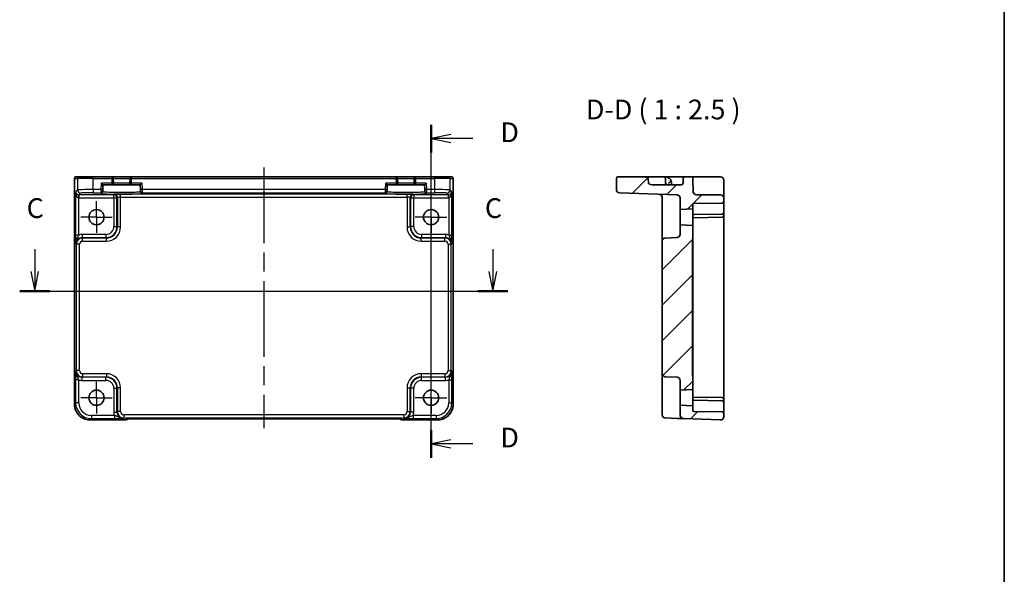
# Model space of a CAD drawing. Units: millimetres. Extents: x 29 to 3578, y 16 to 718.
# Drawn here: x 3266 to 3578, y 367 to 543 of the extents above; entities that cross this region are included whole.
import ezdxf

# ---------------------------------------------------------------- set-up
doc = ezdxf.new("R2010")
doc.units = ezdxf.units.MM
doc.header["$LTSCALE"] = 2
doc.linetypes.add('AM_ISO08W050', pattern=[18, 12, -1.5, 3, -1.5])
doc.linetypes.add('AM_ISO08W050x2', pattern=[9, 6, -0.75, 1.5, -0.75])
for name, color, linetype, lineweight in [('AM_7', 4, 'AM_ISO08W050', 25), ('Border (ISO)', 7, 'Continuous', 35), ('Section Line (ISO)', 7, 'Continuous', 25), ('Symbol (ISO)', 7, 'Continuous', 18), ('Visible (ISO)', 7, 'Continuous', 35), ('Visible Narrow (ISO)', 7, 'Continuous', 25)]:
    doc.layers.add(name, color=color, linetype=linetype, lineweight=lineweight)
doc.layers.add('Hatch (ISO)', color=1, linetype='Continuous', lineweight=18, true_color=0xff0000)
doc.styles.add('Note Text (TK)', font='MS PGothic.ttf')

# ---------------------------------------------------------------- blocks, each defined once
blk = doc.blocks.new('図面枠 tk図枠')
at = {"layer": 'Border (ISO)'}
blk.add_line((405.5, 289), (405.5, 8), dxfattribs=at)
blk = doc.blocks.new('2dTransSection22')
at = {"layer": 'Section Line (ISO)', "linetype": 'Continuous'}
for p, q in [((279.87, 185.22), (279.87, 182.37)), ((337.88, 185.22), (337.88, 182.37)), ((279.37, 182.37), (279.87, 179.87)), ((279.87, 182.37), (279.87, 179.87)), ((279.87, 179.87), (280.37, 182.37)), ((337.38, 182.37), (337.88, 179.87)), ((337.88, 182.37), (337.88, 179.87)), ((337.88, 179.87), (338.38, 182.37)), ((277.97, 179.87), (339.78, 179.87))]:
    blk.add_line(p, q, dxfattribs=at)
at = {"layer": 'Section Line (ISO)', "linetype": 'Continuous', "lineweight": 50}
for p, q in [((277.97, 179.87), (281.77, 179.87)), ((335.98, 179.87), (339.78, 179.87))]:
    blk.add_line(p, q, dxfattribs=at)
at = {"layer": 'Section Line (ISO)', "char_height": 2.5, "attachment_point": 7, "style": 'Note Text (TK)'}
for insert in [(278.85, 188.37), (336.87, 188.37)]:
    blk.add_mtext('C', dxfattribs=dict(at, insert=insert))
blk = doc.blocks.new('2dTransSection33')
at = {"layer": 'Section Line (ISO)', "linetype": 'Continuous'}
for p, q in [((331.98, 161.74), (331.98, 203.94)), ((334.48, 202.68), (331.98, 202.18)), ((334.48, 202.18), (331.98, 202.18)), ((331.98, 202.18), (334.48, 201.68)), ((337.29, 202.18), (334.48, 202.18)), ((334.48, 164.01), (331.98, 163.51)), ((334.48, 163.51), (331.98, 163.51)), ((331.98, 163.51), (334.48, 163.01)), ((337.29, 163.51), (334.48, 163.51))]:
    blk.add_line(p, q, dxfattribs=at)
at = {"layer": 'Section Line (ISO)', "linetype": 'Continuous', "lineweight": 50}
for p, q in [((331.98, 200.41), (331.98, 203.94)), ((331.98, 161.74), (331.98, 165.27))]:
    blk.add_line(p, q, dxfattribs=at)
at = {"layer": 'Section Line (ISO)', "char_height": 2.5, "attachment_point": 7, "style": 'Note Text (TK)'}
for insert in [(340.76, 200.95), (340.76, 162.28)]:
    blk.add_mtext('D', dxfattribs=dict(at, insert=insert))

msp = doc.modelspace()

# ---------------------------------------------------------------- hatches: boundary and pattern name
at = {"layer": 'Hatch (ISO)'}
h = msp.add_hatch(dxfattribs=at)
h.set_pattern_fill('ANSI31', color=256, scale=63.5, style=0)
h.set_pattern_definition([(45, (2564.25, -4), (-5.61266, 5.61266), [])])
edge = h.paths.add_edge_path()
edge.add_ellipse((3488.1947, 417.144), major_axis=(-0.0349, -0.9994), ratio=1, start_angle=0, end_angle=92)
edge.add_line((3489.1947, 417.144), (3489.1947, 418.1961))
edge.add_ellipse((3488.6947, 418.1961), major_axis=(0.5, 0), ratio=1, start_angle=0, end_angle=89)
edge.add_line((3488.7034, 418.696), (3479.6894, 418.8533))
edge.add_ellipse((3479.6947, 419.1533), major_axis=(-0.0052, -0.3), ratio=1, start_angle=271, end_angle=360, ccw=False)
edge.add_line((3479.3947, 419.1533), (3479.3947, 420.5488))
edge.add_line((3479.3947, 420.5488), (3475.3947, 420.7585))
edge.add_line((3475.3947, 420.7585), (3475.3947, 417.5561))
edge.add_ellipse((3476.3947, 417.5561), major_axis=(-1, 0), ratio=1, start_angle=0, end_angle=88)
edge.add_line((3476.3598, 416.5567), (3488.1598, 416.1446))
edge = h.paths.add_edge_path()
edge.add_line((3455.1947, 492.6085), (3455.1947, 489.0796))
edge.add_ellipse((3456.1947, 489.0796), major_axis=(-1, 0), ratio=1, start_angle=0, end_angle=88)
edge.add_line((3456.1598, 488.0802), (3474.4296, 487.4422))
edge.add_ellipse((3474.3947, 486.4428), major_axis=(0.0349, 0.9994), ratio=1, start_angle=272, end_angle=360, ccw=False)
edge.add_line((3475.3947, 486.4428), (3475.3947, 482.7585))
edge.add_line((3475.3947, 482.7585), (3479.3947, 482.9681))
edge.add_line((3479.3947, 482.9681), (3479.3947, 484.3637))
edge.add_ellipse((3479.6947, 484.3637), major_axis=(-0.3, 0), ratio=1, start_angle=271, end_angle=360, ccw=False)
edge.add_line((3479.6894, 484.6636), (3488.7034, 484.821))
edge.add_ellipse((3488.6947, 485.3209), major_axis=(0.0087, -0.4999), ratio=1, start_angle=0, end_angle=89)
edge.add_line((3489.1947, 485.3209), (3489.1947, 486.4085))
edge.add_ellipse((3488.1947, 486.4085), major_axis=(1, 0), ratio=1, start_angle=0, end_angle=90)
edge.add_line((3488.1947, 487.4085), (3480.5594, 487.4085))
edge.add_ellipse((3480.5594, 488.4085), major_axis=(0, -1), ratio=1, start_angle=272, end_angle=360, ccw=False)
edge.add_line((3479.56, 488.3736), (3479.4115, 492.6259))
edge.add_ellipse((3478.9118, 492.6085), major_axis=(0.4997, 0.0174), ratio=1, start_angle=0, end_angle=88)
edge.add_line((3478.9118, 493.1085), (3476.8775, 493.1085))
edge.add_ellipse((3476.8775, 492.6085), major_axis=(0, 0.5), ratio=1, start_angle=0, end_angle=88)
edge.add_line((3476.3778, 492.6259), (3476.3242, 491.091))
edge.add_ellipse((3475.8245, 491.1085), major_axis=(0.4997, -0.0174), ratio=1, start_angle=272, end_angle=360, ccw=False)
edge.add_line((3475.8245, 490.6085), (3466.561, 490.6085))
edge.add_spline(control_points=[(3466.561, 490.6085), (3466.261, 490.6085), (3465.9063, 490.6704), (3465.5717, 490.8536), (3465.4917, 490.9094), (3465.429, 490.995), (3465.4145, 491.021), (3465.4016, 491.0584), (3465.3977, 491.0751), (3465.3963, 491.091)], knot_values=[0.11133799, 0.11133799, 0.11133799, 0.11133799, 0.20135469, 0.20135469, 0.22575879, 0.22575879, 0.23317899, 0.23317899, 0.2376548, 0.2376548, 0.2376548, 0.2376548], degree=3, periodic=0)
edge.add_spline(control_points=[(3465.3963, 491.091), (3465.3228, 491.8764), (3465.2499, 492.6259)], knot_values=[0, 0, 0, 0.15418645, 0.15418645, 0.15418645], weights=[1, 1.0000367, 1], degree=2, periodic=0)
edge.add_spline(control_points=[(3465.2499, 492.6259), (3465.2485, 492.6396), (3465.2454, 492.6539), (3465.2348, 492.6866), (3465.2228, 492.7095), (3465.1705, 492.7854), (3465.1018, 492.8351), (3464.911, 492.9403), (3464.7688, 492.9808), (3464.4726, 493.0439), (3464.318, 493.064), (3463.8469, 493.1055), (3463.5246, 493.1085), (3463.2302, 493.1085)], knot_values=[0.30858476, 0.30858476, 0.30858476, 0.30858476, 0.31242062, 0.31242062, 0.31889722, 0.31889722, 0.34008408, 0.34008408, 0.3842493, 0.3842493, 0.42841452, 0.42841452, 0.51674495, 0.51674495, 0.51674495, 0.51674495], degree=3, periodic=0)
edge.add_line((3463.2302, 493.1085), (3455.6947, 493.1085))
edge.add_ellipse((3455.6947, 492.6085), major_axis=(0, 0.5), ratio=1, start_angle=0, end_angle=90)
edge = h.paths.add_edge_path()
edge.add_spline(control_points=[(3479.3947, 429.3998), (3479.3947, 429.5609), (3479.3826, 429.7539), (3479.3399, 430.2584), (3479.2947, 430.6701), (3479.2947, 431.0153)], knot_values=[-0.15189447, -0.15189447, -0.15189447, -0.15189447, -0.10355671, -0.10355671, 0, 0, 0, 0], degree=3, periodic=0)
edge.add_line((3479.2947, 431.0153), (3479.2947, 472.5016))
edge.add_spline(control_points=[(3479.2947, 472.5016), (3479.2947, 472.8468), (3479.3399, 473.2585), (3479.3826, 473.7631), (3479.3947, 473.956), (3479.3947, 474.1172)], knot_values=[0, 0, 0, 0, 0.10355671, 0.10355671, 0.15189447, 0.15189447, 0.15189447, 0.15189447], degree=3, periodic=0)
edge.add_line((3479.3947, 474.1172), (3479.3947, 477.7488))
edge.add_line((3479.3947, 477.7488), (3475.3947, 477.9585))
edge.add_line((3475.3947, 477.9585), (3475.3947, 474.8742))
edge.add_ellipse((3474.3947, 474.8742), major_axis=(1, 0), ratio=1, start_angle=272, end_angle=360, ccw=False)
edge.add_line((3474.4296, 473.8748), (3470.6598, 473.7431))
edge.add_ellipse((3470.6947, 472.7437), major_axis=(-0.0349, 0.9994), ratio=1, start_angle=0, end_angle=88)
edge.add_line((3469.6947, 472.7437), (3469.6947, 430.7732))
edge.add_ellipse((3470.6947, 430.7732), major_axis=(-1, 0), ratio=1, start_angle=0, end_angle=88)
edge.add_line((3470.6598, 429.7738), (3474.4296, 429.6422))
edge.add_ellipse((3474.3947, 428.6428), major_axis=(0.0349, 0.9994), ratio=1, start_angle=272, end_angle=360, ccw=False)
edge.add_line((3475.3947, 428.6428), (3475.3947, 425.5585))
edge.add_line((3475.3947, 425.5585), (3479.3947, 425.7681))
edge.add_line((3479.3947, 425.7681), (3479.3947, 429.3998))

# ---------------------------------------------------------------- linework, layer by layer
at = {"layer": 'AM_7'}
msp.add_line((3343.5973, 496.1085), (3343.5973, 413.4862), dxfattribs=at)
at = {"layer": 'AM_7', "linetype": 'AM_ISO08W050x2', "ltscale": 0.5}
for p, q in [((3290.6473, 480.3585), (3290.6473, 485.3585)), ((3396.5473, 480.3585), (3396.5473, 485.3585)), ((3290.6473, 480.3585), (3285.6473, 480.3585)), ((3290.6473, 480.3585), (3295.6473, 480.3585)), ((3290.6473, 480.3585), (3290.6473, 475.3585)), ((3396.5473, 480.3585), (3391.5473, 480.3585)), ((3396.5473, 480.3585), (3401.5473, 480.3585)), ((3396.5473, 480.3585), (3396.5473, 475.3585)), ((3290.6473, 423.1585), (3290.6473, 428.1585)), ((3396.5473, 423.1585), (3396.5473, 428.1585)), ((3290.6473, 423.1585), (3285.6473, 423.1585)), ((3290.6473, 423.1585), (3295.6473, 423.1585)), ((3290.6473, 423.1585), (3290.6473, 418.1585)), ((3396.5473, 423.1585), (3391.5473, 423.1585)), ((3396.5473, 423.1585), (3401.5473, 423.1585)), ((3396.5473, 423.1585), (3396.5473, 418.1585))]:
    msp.add_line(p, q, dxfattribs=at)
at = {"layer": 'Visible (ISO)'}
for p, q in [((3283.6328, 421.1416), (3283.6328, 492.6085)), ((3284.1328, 493.1085), (3284.1331, 493.1085)), ((3285.1158, 493.1085), (3284.1331, 493.1085)), ((3285.1158, 493.1085), (3289.6131, 493.1085)), ((3295.4448, 493.1085), (3289.6131, 493.1085)), ((3301.7498, 493.1085), (3295.4448, 493.1085)), ((3295.9839, 491.1216), (3295.9446, 492.6216)), ((3301.25, 492.6216), (3301.2107, 491.1216)), ((3385.4448, 493.1085), (3301.7498, 493.1085)), ((3391.7498, 493.1085), (3385.4448, 493.1085)), ((3385.9839, 491.1216), (3385.9446, 492.6216)), ((3391.25, 492.6216), (3391.2107, 491.1216)), ((3397.5816, 493.1085), (3391.7498, 493.1085)), ((3397.5816, 493.1085), (3402.0788, 493.1085)), ((3403.0615, 493.1085), (3402.0788, 493.1085)), ((3403.0615, 493.1085), (3403.0618, 493.1085)), ((3403.5618, 492.6085), (3403.5618, 421.1416)), ((3455.1947, 492.6085), (3455.1947, 489.0796)), ((3463.2302, 493.1085), (3455.6947, 493.1085)), ((3463.2302, 493.1085), (3470.2118, 493.1085)), ((3470.676, 493.1085), (3470.2118, 493.1085)), ((3474.379, 493.1085), (3470.676, 493.1085)), ((3470.7115, 492.6259), (3470.7651, 491.091)), ((3476.8775, 493.1085), (3474.379, 493.1085)), ((3476.3778, 492.6259), (3476.3242, 491.091)), ((3478.9118, 493.1085), (3476.8775, 493.1085)), ((3481.4103, 493.1085), (3478.9118, 493.1085)), ((3479.56, 488.3736), (3479.4115, 492.6259)), ((3488.1947, 493.1085), (3481.4103, 493.1085)), ((3292.194, 491.1085), (3292.6811, 490.6085)), ((3292.6407, 489.0665), (3292.6811, 490.6085)), ((3292.6811, 490.6085), (3295.484, 490.6085)), ((3295.484, 490.6085), (3301.7106, 490.6085)), ((3301.7106, 490.6085), (3304.5135, 490.6085)), ((3304.5135, 490.6085), (3305.0006, 491.1085)), ((3304.5135, 490.6085), (3304.5539, 489.0665)), ((3382.194, 491.1085), (3382.6811, 490.6085)), ((3382.6407, 489.0665), (3382.6811, 490.6085)), ((3382.6811, 490.6085), (3385.484, 490.6085)), ((3385.484, 490.6085), (3391.7106, 490.6085)), ((3391.7106, 490.6085), (3394.5135, 490.6085)), ((3394.5135, 490.6085), (3395.0006, 491.1085)), ((3394.5135, 490.6085), (3394.5539, 489.0665)), ((3475.8245, 490.6085), (3466.561, 490.6085)), ((3472.6947, 490.6085), (3472.6748, 491.1783)), ((3489.1947, 488.3387), (3489.1947, 492.1085)), ((3292.6221, 488.3566), (3292.6276, 488.5668)), ((3292.6407, 489.0665), (3292.6276, 488.5668)), ((3304.567, 488.5668), (3304.5539, 489.0665)), ((3304.567, 488.5668), (3304.5725, 488.3566)), ((3382.6221, 488.3566), (3382.6276, 488.5668)), ((3382.6407, 489.0665), (3382.6276, 488.5668)), ((3394.567, 488.5668), (3394.5539, 489.0665)), ((3394.567, 488.5668), (3394.5725, 488.3566)), ((3456.1598, 488.0802), (3474.4296, 487.4422)), ((3469.6947, 486.6418), (3469.6947, 477.241)), ((3475.3947, 486.4428), (3475.3947, 482.7585)), ((3488.1947, 487.4085), (3480.5594, 487.4085)), ((3489.1947, 486.4085), (3489.1947, 488.3387)), ((3489.1947, 485.3209), (3489.1947, 486.4085)), ((3479.3947, 482.9681), (3479.3947, 484.3637)), ((3479.6894, 484.6636), (3488.7034, 484.821)), ((3489.1947, 485.0278), (3489.1947, 485.3209)), ((3489.1947, 481.8209), (3489.1947, 485.0278)), ((3475.3947, 482.7585), (3479.3947, 482.9681)), ((3475.3947, 477.9585), (3475.3947, 482.7585)), ((3479.3947, 482.9681), (3479.3947, 477.7488)), ((3488.7034, 480.321), (3479.5156, 480.1606)), ((3479.6894, 481.1636), (3488.6999, 481.3209)), ((3488.7034, 481.321), (3488.6999, 481.3209)), ((3489.1947, 480.821), (3489.1947, 481.8209)), ((3489.1947, 480.8209), (3489.1947, 480.821)), ((3489.1947, 422.6961), (3489.1947, 480.8209)), ((3469.6947, 477.241), (3469.6947, 472.7437)), ((3479.3947, 477.7488), (3475.3947, 477.9585)), ((3475.3947, 477.9585), (3475.3947, 474.8742)), ((3479.3947, 474.1172), (3479.3947, 477.7488)), ((3474.4296, 473.8748), (3470.6598, 473.7431)), ((3479.3947, 473.3581), (3479.3947, 474.1172)), ((3469.6947, 472.7437), (3469.6947, 430.7732)), ((3479.2947, 431.0153), (3479.2947, 472.5016)), ((3479.3947, 473.3581), (3479.3947, 471.5903)), ((3479.3947, 431.9266), (3479.3947, 471.5903)), ((3469.6947, 430.7732), (3469.6947, 426.2759)), ((3479.3947, 431.9266), (3479.3947, 430.1588)), ((3479.3947, 429.3998), (3479.3947, 430.1588)), ((3470.6598, 429.7738), (3474.4296, 429.6422)), ((3475.3947, 428.6428), (3475.3947, 425.5585)), ((3479.3947, 425.7681), (3479.3947, 429.3998)), ((3469.6947, 426.2759), (3469.6947, 418.7545)), ((3475.3947, 425.5585), (3479.3947, 425.7681)), ((3475.3947, 420.7585), (3475.3947, 425.5585)), ((3479.3947, 425.7681), (3479.3947, 420.5488)), ((3479.3947, 420.5488), (3475.3947, 420.7585)), ((3475.3947, 420.7585), (3475.3947, 417.5561)), ((3488.7034, 423.196), (3479.5156, 423.3564)), ((3488.6999, 422.196), (3479.6894, 422.3533)), ((3488.6999, 422.196), (3488.7034, 422.196)), ((3489.1947, 422.6959), (3489.1947, 422.6961)), ((3489.1947, 421.6961), (3489.1947, 422.6959)), ((3489.1947, 418.4891), (3489.1947, 421.6961)), ((3469.6947, 417.7551), (3469.6947, 418.7545)), ((3479.3947, 419.1533), (3479.3947, 420.5488)), ((3488.7034, 418.696), (3479.6894, 418.8533)), ((3489.1947, 418.1961), (3489.1947, 418.4891)), ((3489.1947, 417.144), (3489.1947, 418.1961)), ((3299.9186, 416.144), (3288.6304, 416.144)), ((3300.6257, 416.4369), (3300.6407, 416.4519)), ((3303.0893, 416.4862), (3384.1053, 416.4862)), ((3386.5538, 416.4519), (3386.5689, 416.4369)), ((3398.5642, 416.144), (3387.276, 416.144)), ((3470.6598, 416.7557), (3474.4296, 416.6241)), ((3476.3598, 416.5567), (3488.1598, 416.1446))]:
    msp.add_line(p, q, dxfattribs=at)
for centre in [(3290.6473, 480.3585), (3396.5473, 480.3585), (3290.6473, 423.1585), (3396.5473, 423.1585)]:
    msp.add_circle(centre, 2.4, dxfattribs=at)
for centre, radius, start, end in [((3284.1328, 492.6085), 0.5, 90, 180), ((3295.4448, 492.6085), 0.5, 1.5, 90), ((3301.7498, 492.6085), 0.5, 90, 178.5), ((3385.4448, 492.6085), 0.5, 1.5, 90), ((3391.7498, 492.6085), 0.5, 90, 178.5), ((3403.0618, 492.6085), 0.5, 0, 90), ((3455.6947, 492.6085), 0.5, 90, 180), ((3470.2118, 492.6085), 0.5, 2, 90), ((3470.676, 491.1085), 2, 16.521856, 90), ((3476.8775, 492.6085), 0.5, 90, 178), ((3478.9118, 492.6085), 0.5, 2, 90), ((3488.1947, 492.1085), 1, 0, 90), ((3295.484, 491.1085), 0.5, 270, 1.5), ((3301.7106, 491.1085), 0.5, 178.5, 270), ((3385.484, 491.1085), 0.5, 270, 1.5), ((3391.7106, 491.1085), 0.5, 178.5, 270), ((3471.2648, 491.1085), 0.5, 182, 270), ((3475.8245, 491.1085), 0.5, 270, 358), ((3456.1947, 489.0796), 1, 180, 268), ((3468.6947, 486.6418), 1, 0, 88), ((3474.3947, 486.4428), 1, 0, 88), ((3480.5594, 488.4085), 1, 182, 270), ((3488.1947, 486.4085), 1, 0, 90), ((3479.6947, 484.3637), 0.3, 91, 180), ((3488.6947, 485.3209), 0.5, 271, 0), ((3479.6947, 480.8637), 0.3, 91, 180), ((3488.6947, 481.8209), 0.5, 271, 0), ((3488.6947, 480.8209), 0.5, 271, 0), ((3470.6947, 472.7437), 1, 92, 180), ((3474.3947, 474.8742), 1, 272, 0), ((3470.6947, 430.7732), 1, 180, 268), ((3474.3947, 428.6428), 1, 0, 88), ((3479.6947, 422.6533), 0.3, 180, 269), ((3488.6947, 422.6961), 0.5, 0, 89), ((3488.6947, 421.6961), 0.5, 0, 89), ((3470.6947, 417.7551), 1, 180, 268), ((3479.6947, 419.1533), 0.3, 180, 269), ((3488.6947, 418.1961), 0.5, 0, 89), ((3299.9186, 417.144), 1, 270, 315), ((3387.276, 417.144), 1, 225, 270), ((3476.3947, 417.5561), 1, 180, 268), ((3488.1947, 417.144), 1, 268, 0)]:
    msp.add_arc(centre, radius, start, end, dxfattribs=at)
for points, knots in [([(3465.2499, 492.6259), (3465.2485, 492.6396), (3465.2454, 492.6539), (3465.2348, 492.6866), (3465.2228, 492.7095), (3465.1705, 492.7854), (3465.1018, 492.8351), (3464.911, 492.9403), (3464.7688, 492.9808), (3464.4726, 493.0439), (3464.318, 493.064), (3463.8469, 493.1055), (3463.5246, 493.1085), (3463.2302, 493.1085)], [0.308584756, 0.308584756, 0.308584756, 0.308584756, 0.31242062, 0.31242062, 0.318897221, 0.318897221, 0.340084083, 0.340084083, 0.384249301, 0.384249301, 0.428414518, 0.428414518, 0.516744954, 0.516744954, 0.516744954, 0.516744954]), ([(3466.561, 490.6085), (3466.261, 490.6085), (3465.9063, 490.6704), (3465.5717, 490.8536), (3465.4917, 490.9094), (3465.429, 490.995), (3465.4145, 491.021), (3465.4016, 491.0584), (3465.3977, 491.0751), (3465.3963, 491.091)], [0.111337988, 0.111337988, 0.111337988, 0.111337988, 0.201354688, 0.201354688, 0.225758786, 0.225758786, 0.233178991, 0.233178991, 0.237654796, 0.237654796, 0.237654796, 0.237654796]), ([(3472.1359, 491.4703), (3472.084, 491.4197), (3472.0297, 491.3711), (3471.8789, 491.2439), (3471.7863, 491.1732), (3471.681, 491.093), (3471.6797, 491.092), (3471.6784, 491.091)], [0.1396863124, 0.1396863124, 0.1396863124, 0.1396863124, 0.1704316785, 0.1704316785, 0.2223337325, 0.2223337325, 0.2229882487, 0.2229882487, 0.2229882487, 0.2229882487]), ([(3472.5934, 491.6772), (3472.5871, 491.6986), (3472.5793, 491.7148), (3472.5593, 491.7361), (3472.5474, 491.7409), (3472.5161, 491.7404), (3472.4963, 491.7333), (3472.4444, 491.7068), (3472.4108, 491.6849), (3472.3382, 491.6346), (3472.2998, 491.6066), (3472.2181, 491.5436), (3472.1755, 491.509), (3472.1359, 491.4703)], [0, 0, 0, 0, 0.0107756055, 0.0107756055, 0.0214850325, 0.0214850325, 0.0341476558, 0.0341476558, 0.0503261692, 0.0503261692, 0.0658423647, 0.0658423647, 0.0824565841, 0.0824565841, 0.0824565841, 0.0824565841]), ([(3472.6748, 491.1783), (3472.6747, 491.1803), (3472.6746, 491.1824), (3472.6674, 491.3715), (3472.6341, 491.5399), (3472.5934, 491.6772)], [-0.0007624102, -0.0007624102, -0.0007624102, -0.0007624102, 0, 0, 0.0696991614, 0.0696991614, 0.0696991614, 0.0696991614]), ([(3479.2947, 472.5016), (3479.2947, 472.8468), (3479.3399, 473.2585), (3479.3826, 473.7631), (3479.3947, 473.956), (3479.3947, 474.1172)], [0, 0, 0, 0, 0.103556714, 0.103556714, 0.151894471, 0.151894471, 0.151894471, 0.151894471]), ([(3479.3947, 429.3998), (3479.3947, 429.5609), (3479.3826, 429.7539), (3479.3399, 430.2584), (3479.2947, 430.6701), (3479.2947, 431.0153)], [-0.151894471, -0.151894471, -0.151894471, -0.151894471, -0.103556714, -0.103556714, 0, 0, 0, 0]), ([(3283.6328, 421.1416), (3283.6328, 420.6181), (3283.7157, 420.0948), (3284.039, 419.0992), (3284.2795, 418.6272), (3284.8946, 417.7804), (3285.2692, 417.4058), (3286.116, 416.7906), (3286.5881, 416.5502), (3287.5836, 416.2268), (3288.1069, 416.144), (3288.6304, 416.144)], [-0.78478918, -0.78478918, -0.78478918, -0.78478918, -0.47087351, -0.47087351, -0.15695784, -0.15695784, 0.15695784, 0.15695784, 0.47087351, 0.47087351, 0.78478918, 0.78478918, 0.78478918, 0.78478918]), ([(3398.5642, 416.144), (3399.0877, 416.144), (3399.611, 416.2268), (3400.6065, 416.5502), (3401.0786, 416.7906), (3401.9254, 417.4058), (3402.3, 417.7804), (3402.9152, 418.6272), (3403.1556, 419.0992), (3403.4789, 420.0948), (3403.5618, 420.6181), (3403.5618, 421.1416)], [-0.78478918, -0.78478918, -0.78478918, -0.78478918, -0.47087351, -0.47087351, -0.15695784, -0.15695784, 0.15695784, 0.15695784, 0.47087351, 0.47087351, 0.78478918, 0.78478918, 0.78478918, 0.78478918]), ([(3303.0893, 416.4862), (3302.7957, 416.4862), (3302.5009, 416.4851), (3301.9386, 416.4806), (3301.6712, 416.4773), (3301.1909, 416.4688), (3300.9781, 416.4637), (3300.6442, 416.4527), (3300.5164, 416.4468), (3300.4142, 416.44), (3300.3949, 416.4385), (3300.3739, 416.4366), (3300.3684, 416.436), (3300.3678, 416.4359), (3300.3678, 416.4359), (3300.3678, 416.4359)], [4.66304364, 4.66304364, 4.66304364, 4.66304364, 4.97720291, 4.97720291, 5.29136218, 5.29136218, 5.60552144, 5.60552144, 5.89758115, 5.89758115, 5.98763546, 5.98763546, 6.04935493, 6.04935493, 6.05266794, 6.05266794, 6.05266794, 6.05266794]), ([(3386.8268, 416.4359), (3386.8268, 416.4359), (3386.8214, 416.4365), (3386.796, 416.4388), (3386.7668, 416.441), (3386.6698, 416.4469), (3386.5887, 416.4507), (3386.3561, 416.4595), (3386.1891, 416.4643), (3385.7784, 416.4732), (3385.5266, 416.4772), (3384.986, 416.4831), (3384.6973, 416.4851), (3384.3051, 416.4861), (3384.2051, 416.4862), (3384.1053, 416.4862)], [0.23051737, 0.23051737, 0.23051737, 0.23051737, 0.29425246, 0.29425246, 0.41677098, 0.41677098, 0.61298432, 0.61298432, 0.88502233, 0.88502233, 1.19918159, 1.19918159, 1.51334086, 1.51334086, 1.62014166, 1.62014166, 1.62014166, 1.62014166]), ([(3474.4348, 416.6239), (3474.6733, 416.6156), (3474.9131, 416.6072), (3475.364, 416.5914), (3475.5746, 416.5841), (3475.7562, 416.5777), (3475.9384, 416.5714), (3476.0918, 416.566), (3476.3012, 416.5587), (3476.3598, 416.5567), (3476.3598, 416.5567)], [0, 0, 0, 0, 0.087749416, 0.087749416, 0.176137675, 0.176137675, 0.176137675, 0.264781251, 0.264781251, 0.352914191, 0.352914191, 0.352914191, 0.352914191])]:
    msp.add_open_spline(points, degree=3, knots=knots, dxfattribs=at)
msp.add_rational_spline([(3465.3963, 491.091), (3465.3228, 491.8764), (3465.2499, 492.6259)], [1, 1.00003669605, 1], degree=2, dxfattribs=at)
for points in [[(3479.3947, 480.1585), (3479.4322, 480.1591), (3479.473, 480.1598), (3479.5156, 480.1606)], [(3479.5156, 423.3564), (3479.4749, 423.3571), (3479.4344, 423.3578), (3479.3947, 423.3585)]]:
    msp.add_open_spline(points, degree=3, dxfattribs=at)
at = {"layer": 'Visible Narrow (ISO)'}
for p, q in [((3283.6334, 492.6085), (3283.6328, 492.6085)), ((3283.6334, 421.1416), (3283.6334, 492.6085)), ((3283.6334, 492.6085), (3284.6161, 492.6085)), ((3289.6131, 492.6085), (3284.6161, 492.6085)), ((3284.6161, 492.6085), (3284.6161, 488.9447)), ((3289.6131, 492.6085), (3289.6131, 493.1085)), ((3289.6131, 492.6085), (3295.4448, 492.6085)), ((3289.6131, 489.0796), (3289.6131, 492.6085)), ((3295.4448, 493.1085), (3295.4448, 492.6085)), ((3295.9446, 492.6216), (3295.4448, 492.6085)), ((3295.4448, 492.6085), (3295.484, 491.1085)), ((3295.9446, 492.6216), (3301.25, 492.6216)), ((3301.7498, 492.6085), (3301.25, 492.6216)), ((3301.7106, 491.1085), (3301.7498, 492.6085)), ((3301.7498, 492.6085), (3301.7498, 493.1085)), ((3301.7498, 492.6085), (3385.4448, 492.6085)), ((3385.4448, 493.1085), (3385.4448, 492.6085)), ((3385.9446, 492.6216), (3385.4448, 492.6085)), ((3385.4448, 492.6085), (3385.484, 491.1085)), ((3385.9446, 492.6216), (3391.25, 492.6216)), ((3391.7498, 492.6085), (3391.25, 492.6216)), ((3391.7106, 491.1085), (3391.7498, 492.6085)), ((3391.7498, 492.6085), (3391.7498, 493.1085)), ((3391.7498, 492.6085), (3397.5816, 492.6085)), ((3397.5816, 492.6085), (3397.5816, 493.1085)), ((3402.5785, 492.6085), (3397.5816, 492.6085)), ((3397.5816, 492.6085), (3397.5816, 489.0796)), ((3402.5785, 492.6085), (3403.5612, 492.6085)), ((3402.5785, 488.9447), (3402.5785, 492.6085)), ((3403.5618, 492.6085), (3403.5612, 492.6085)), ((3403.5612, 492.6085), (3403.5612, 421.1416)), ((3292.1409, 489.0796), (3292.194, 491.1085)), ((3295.484, 491.1085), (3292.194, 491.1085)), ((3295.484, 491.1085), (3295.9839, 491.1216)), ((3295.484, 491.1085), (3295.484, 490.6085)), ((3301.2107, 491.1216), (3295.9839, 491.1216)), ((3301.2107, 491.1216), (3301.7106, 491.1085)), ((3301.7106, 490.6085), (3301.7106, 491.1085)), ((3305.0006, 491.1085), (3301.7106, 491.1085)), ((3305.0006, 491.1085), (3305.0537, 489.0796)), ((3382.1409, 489.0796), (3382.194, 491.1085)), ((3385.484, 491.1085), (3382.194, 491.1085)), ((3385.484, 491.1085), (3385.9839, 491.1216)), ((3385.484, 491.1085), (3385.484, 490.6085)), ((3391.2107, 491.1216), (3385.9839, 491.1216)), ((3391.2107, 491.1216), (3391.7106, 491.1085)), ((3391.7106, 490.6085), (3391.7106, 491.1085)), ((3395.0006, 491.1085), (3391.7106, 491.1085)), ((3395.0006, 491.1085), (3395.0537, 489.0796)), ((3284.6161, 488.9447), (3284.0455, 488.3742)), ((3284.0455, 488.3742), (3284.0455, 474.6781)), ((3285.0449, 486.4439), (3285.0786, 487.4427)), ((3285.0449, 474.6781), (3285.0449, 486.4439)), ((3285.1123, 487.4422), (3285.6155, 487.9454)), ((3285.1123, 486.4428), (3285.1123, 487.4422)), ((3296.1316, 487.4422), (3285.1123, 487.4422)), ((3285.1123, 486.4428), (3296.1316, 486.4428)), ((3292.1409, 489.0796), (3289.6131, 489.0796)), ((3289.6131, 489.0796), (3289.6131, 488.0802)), ((3289.6131, 488.0802), (3292.1278, 488.0802)), ((3292.1278, 488.0802), (3292.1223, 487.87)), ((3292.1278, 488.0802), (3292.1409, 489.0796)), ((3292.1409, 489.0796), (3292.6407, 489.0665)), ((3296.2633, 487.5738), (3296.1316, 487.4422)), ((3296.1316, 486.4428), (3296.1316, 487.4422)), ((3296.1316, 486.4428), (3297.131, 486.4428)), ((3296.1316, 486.4428), (3296.1316, 477.3726)), ((3297.131, 486.4428), (3297.2626, 486.5744)), ((3297.131, 477.3726), (3297.131, 486.4428)), ((3297.2626, 486.5744), (3297.2626, 477.241)), ((3298.262, 486.6418), (3298.262, 487.6412)), ((3388.9326, 487.6412), (3298.262, 487.6412)), ((3298.262, 477.241), (3298.262, 486.6418)), ((3298.262, 486.6418), (3388.9326, 486.6418)), ((3305.0537, 489.0796), (3304.5539, 489.0665)), ((3382.1409, 489.0796), (3305.0537, 489.0796)), ((3305.0537, 489.0796), (3305.0668, 488.0802)), ((3305.0668, 488.0802), (3382.1278, 488.0802)), ((3305.0723, 487.87), (3305.0668, 488.0802)), ((3382.1278, 488.0802), (3382.1223, 487.87)), ((3382.1278, 488.0802), (3382.1409, 489.0796)), ((3382.1409, 489.0796), (3382.6407, 489.0665)), ((3388.9326, 486.6418), (3388.9326, 487.6412)), ((3388.9326, 486.6418), (3388.9326, 477.241)), ((3389.932, 477.241), (3389.932, 486.5744)), ((3389.932, 486.5744), (3390.0636, 486.4428)), ((3390.0636, 486.4428), (3391.063, 486.4428)), ((3390.0636, 486.4428), (3390.0636, 477.3726)), ((3391.063, 487.4422), (3390.9313, 487.5738)), ((3391.063, 487.4422), (3391.063, 486.4428)), ((3402.0823, 487.4422), (3391.063, 487.4422)), ((3391.063, 486.4428), (3402.0823, 486.4428)), ((3391.063, 477.3726), (3391.063, 486.4428)), ((3395.0537, 489.0796), (3394.5539, 489.0665)), ((3397.5816, 489.0796), (3395.0537, 489.0796)), ((3395.0537, 489.0796), (3395.0668, 488.0802)), ((3395.0668, 488.0802), (3397.5816, 488.0802)), ((3395.0723, 487.87), (3395.0668, 488.0802)), ((3397.5816, 489.0796), (3397.5816, 488.0802)), ((3401.5791, 487.9454), (3402.0823, 487.4422)), ((3402.0823, 486.4428), (3402.0823, 487.4422)), ((3402.1497, 486.4439), (3402.116, 487.4427)), ((3402.1497, 486.4439), (3402.1497, 474.6781)), ((3403.1491, 488.3742), (3402.5785, 488.9447)), ((3403.1491, 474.6781), (3403.1491, 488.3742)), ((3296.1316, 477.3726), (3297.131, 477.3726)), ((3297.2626, 477.241), (3297.131, 477.3726)), ((3298.262, 477.241), (3297.2626, 477.241)), ((3388.9326, 477.241), (3389.932, 477.241)), ((3390.0636, 477.3726), (3389.932, 477.241)), ((3391.063, 477.3726), (3390.0636, 477.3726)), ((3285.0449, 474.6781), (3284.0455, 474.6781)), ((3293.6331, 474.8742), (3286.1117, 474.8742)), ((3286.1117, 474.8742), (3286.1117, 473.8748)), ((3286.2433, 473.7431), (3286.1117, 473.8748)), ((3286.1117, 473.8748), (3293.6331, 473.8748)), ((3286.2433, 472.7437), (3286.2433, 473.7431)), ((3293.7648, 473.7431), (3286.2433, 473.7431)), ((3293.6331, 474.8742), (3293.6331, 473.8748)), ((3293.6331, 473.8748), (3293.7648, 473.7431)), ((3293.7648, 472.7437), (3293.7648, 473.7431)), ((3393.4298, 473.7431), (3393.5615, 473.8748)), ((3393.4298, 472.7437), (3393.4298, 473.7431)), ((3400.9513, 473.7431), (3393.4298, 473.7431)), ((3401.0829, 474.8742), (3393.5615, 474.8742)), ((3393.5615, 474.8742), (3393.5615, 473.8748)), ((3393.5615, 473.8748), (3401.0829, 473.8748)), ((3401.0829, 473.8748), (3400.9513, 473.7431)), ((3400.9513, 472.7437), (3400.9513, 473.7431)), ((3401.0829, 474.8742), (3401.0829, 473.8748)), ((3402.1497, 474.6781), (3403.1491, 474.6781)), ((3284.1129, 471.876), (3284.2446, 471.7443)), ((3285.2439, 471.7443), (3284.2446, 471.7443)), ((3284.2446, 471.7443), (3284.2446, 431.7726)), ((3285.2439, 431.7726), (3285.2439, 471.7443)), ((3286.2433, 472.7437), (3293.7648, 472.7437)), ((3393.4298, 472.7437), (3400.9513, 472.7437)), ((3401.9507, 471.7443), (3402.95, 471.7443)), ((3401.9507, 471.7443), (3401.9507, 431.7726)), ((3402.95, 471.7443), (3403.0817, 471.876)), ((3402.95, 431.7726), (3402.95, 471.7443)), ((3284.2446, 431.7726), (3284.1129, 431.641)), ((3285.2439, 431.7726), (3284.2446, 431.7726)), ((3286.2433, 430.7732), (3286.2433, 429.7738)), ((3293.7648, 430.7732), (3286.2433, 430.7732)), ((3293.7648, 430.7732), (3293.7648, 429.7738)), ((3393.4298, 430.7732), (3393.4298, 429.7738)), ((3400.9513, 430.7732), (3393.4298, 430.7732)), ((3400.9513, 430.7732), (3400.9513, 429.7738)), ((3401.9507, 431.7726), (3402.95, 431.7726)), ((3403.0817, 431.641), (3402.95, 431.7726)), ((3284.0455, 428.8388), (3284.0455, 421.5536)), ((3285.0449, 428.8388), (3284.0455, 428.8388)), ((3285.0449, 421.5536), (3285.0449, 428.8388)), ((3286.1117, 429.6422), (3286.2433, 429.7738)), ((3293.6331, 429.6422), (3286.1117, 429.6422)), ((3286.1117, 428.6428), (3286.1117, 429.6422)), ((3286.1117, 428.6428), (3293.6331, 428.6428)), ((3286.2433, 429.7738), (3293.7648, 429.7738)), ((3293.7648, 429.7738), (3293.6331, 429.6422)), ((3293.6331, 428.6428), (3293.6331, 429.6422)), ((3393.5615, 429.6422), (3393.4298, 429.7738)), ((3393.4298, 429.7738), (3400.9513, 429.7738)), ((3401.0829, 429.6422), (3393.5615, 429.6422)), ((3393.5615, 428.6428), (3393.5615, 429.6422)), ((3393.5615, 428.6428), (3401.0829, 428.6428)), ((3400.9513, 429.7738), (3401.0829, 429.6422)), ((3401.0829, 428.6428), (3401.0829, 429.6422)), ((3402.1497, 428.8388), (3403.1491, 428.8388)), ((3402.1497, 428.8388), (3402.1497, 421.5536)), ((3403.1491, 421.5536), (3403.1491, 428.8388)), ((3296.1316, 426.1443), (3297.131, 426.1443)), ((3296.1316, 426.1443), (3296.1316, 418.6229)), ((3297.131, 426.1443), (3297.2626, 426.2759)), ((3297.131, 418.6229), (3297.131, 426.1443)), ((3298.262, 426.2759), (3297.2626, 426.2759)), ((3297.2626, 426.2759), (3297.2626, 418.7545)), ((3298.262, 418.7545), (3298.262, 426.2759)), ((3388.9326, 426.2759), (3389.932, 426.2759)), ((3388.9326, 426.2759), (3388.9326, 418.7545)), ((3389.932, 426.2759), (3390.0636, 426.1443)), ((3389.932, 418.7545), (3389.932, 426.2759)), ((3390.0636, 426.1443), (3390.0636, 418.6229)), ((3391.063, 426.1443), (3390.0636, 426.1443)), ((3391.063, 418.6229), (3391.063, 426.1443)), ((3283.6328, 421.1416), (3283.6334, 421.1416)), ((3284.0455, 421.5536), (3283.6334, 421.1416)), ((3285.0449, 421.5536), (3284.0455, 421.5536)), ((3402.1497, 421.5536), (3403.1491, 421.5536)), ((3403.5612, 421.1416), (3403.1491, 421.5536)), ((3403.5618, 421.1416), (3403.5612, 421.1416)), ((3296.1316, 418.6229), (3297.131, 418.6229)), ((3297.2626, 418.7545), (3297.131, 418.6229)), ((3298.262, 418.7545), (3297.2626, 418.7545)), ((3299.2614, 417.7551), (3299.2614, 416.7557)), ((3387.9332, 417.7551), (3299.2614, 417.7551)), ((3387.9332, 417.7551), (3387.9332, 416.7557)), ((3388.9326, 418.7545), (3389.932, 418.7545)), ((3390.0636, 418.6229), (3389.932, 418.7545)), ((3391.063, 418.6229), (3390.0636, 418.6229)), ((3288.6304, 416.1446), (3289.0425, 416.5567)), ((3299.9186, 416.1446), (3288.6304, 416.1446)), ((3288.6304, 416.144), (3288.6304, 416.1446)), ((3289.0425, 417.5561), (3289.0425, 416.5567)), ((3296.3277, 417.5561), (3289.0425, 417.5561)), ((3289.0425, 416.5567), (3296.3277, 416.5567)), ((3296.3277, 417.5561), (3296.3277, 416.5567)), ((3299.1298, 416.6241), (3299.2614, 416.7557)), ((3299.2614, 416.7557), (3387.9332, 416.7557)), ((3300.191, 416.417), (3299.9186, 416.1446)), ((3299.9186, 416.1446), (3299.9186, 416.144)), ((3384.1053, 416.4868), (3303.0893, 416.4868)), ((3303.0893, 416.4868), (3303.0893, 416.4862)), ((3384.1053, 416.4868), (3384.1053, 416.4862)), ((3387.276, 416.1446), (3387.0036, 416.417)), ((3387.276, 416.144), (3387.276, 416.1446)), ((3398.5642, 416.1446), (3387.276, 416.1446)), ((3387.9332, 416.7557), (3388.0648, 416.6241)), ((3390.8669, 417.5561), (3390.8669, 416.5567)), ((3398.1521, 417.5561), (3390.8669, 417.5561)), ((3390.8669, 416.5567), (3398.1521, 416.5567)), ((3398.1521, 417.5561), (3398.1521, 416.5567)), ((3398.1521, 416.5567), (3398.5642, 416.1446)), ((3398.5642, 416.144), (3398.5642, 416.1446))]:
    msp.add_line(p, q, dxfattribs=at)
for centre, major_axis, ratio, start_param, end_param in [((3284.1331, 492.6085), (0, 0.5), 0.99939083, 0, 1.57079633), ((3285.1158, 492.6085), (0, 0.5), 0.99939083, 0, 1.57079633), ((3402.0788, 492.6085), (0, 0.5), 0.99939083, 4.71238898, 6.28318531), ((3403.0615, 492.6085), (0, 0.5), 0.99939083, 4.71238898, 6.28318531), ((3285.0449, 488.3742), (-0.9422, 0.3757), 0.90523123, 0.4149254, 1.95081514), ((3285.0449, 488.3742), (0.0476, -1.9313), 0.51720817, 4.69962899, 6.23551874), ((3289.6131, 488.9399), (-5, 0), 0.02793662, 4.71238898, 6.24827872), ((3285.6155, 488.9447), (-0.7071, 0.7071), 0.99878277, 0.78600715, 2.3555855), ((3285.1147, 488.444), (-1.4159, -1.4159), 0.99878277, 0.75110057, 0.78478918), ((3285.1147, 488.444), (-0.7097, -0.7097), 0.99635864, 0.75110057, 0.78478918), ((3289.6131, 487.9405), (4, 0), 0.03492077, 1.57079633, 3.10668607), ((3298.5973, 487.8698), (6.475, 0), 0.03492078, 3.14067822, 6.28409974), ((3292.1223, 488.3697), (0.4998, -0.0131), 0.99939041, 4.73855297, 6.28318531), ((3292.1278, 488.5799), (0.4998, -0.0131), 0.99939041, 4.73855297, 6.28318531), ((3296.1316, 486.4428), (0.7071, -0.7071), 0.99878277, 0.78600715, 2.3555855), ((3298.262, 487.5714), (-2, 0), 0.03492077, 4.71238898, 6.24827872), ((3296.2633, 486.5744), (-0.7071, 0.7071), 0.99878277, 3.9275998, 5.49717816), ((3298.262, 486.572), (1, 0), 0.06984154, 1.57079633, 3.10668607), ((3305.0668, 488.5799), (-0.4998, -0.0131), 0.99939041, 0, 1.54463234), ((3305.0723, 488.3697), (-0.4998, -0.0131), 0.99939041, 0, 1.54463234), ((3388.5973, 487.8698), (6.475, 0), 0.03492078, 3.14067822, 6.28409974), ((3382.1223, 488.3697), (0.4998, -0.0131), 0.99939041, 4.73855297, 6.28318531), ((3382.1278, 488.5799), (0.4998, -0.0131), 0.99939041, 4.73855297, 6.28318531), ((3388.9326, 487.5714), (-2, 0), 0.03492077, 3.17649924, 4.71238898), ((3388.9326, 486.572), (1, 0), 0.06984154, 0.03490659, 1.57079633), ((3390.9313, 486.5744), (0.7071, 0.7071), 0.99878277, 0.78600715, 2.3555855), ((3391.063, 486.4428), (0.7071, 0.7071), 0.99878277, 0.78600715, 2.3555855), ((3395.0668, 488.5799), (-0.4998, -0.0131), 0.99939041, 0, 1.54463234), ((3395.0723, 488.3697), (-0.4998, -0.0131), 0.99939041, 0, 1.54463234), ((3397.5816, 488.9399), (-5, 0), 0.02793662, 3.17649924, 4.71238898), ((3397.5816, 487.9405), (4, 0), 0.03492077, 0.03490659, 1.57079633), ((3401.5791, 488.9447), (0.7071, 0.7071), 0.99878277, 3.9275998, 5.49717816), ((3402.0799, 488.444), (0.7097, -0.7097), 0.99635864, 5.49839613, 5.53208474), ((3402.0799, 488.444), (1.4159, -1.4159), 0.99878277, 5.49839613, 5.53208474), ((3402.1497, 488.3742), (-0.9422, -0.3757), 0.90523123, 1.19077751, 2.72666725), ((3402.1497, 488.3742), (-0.0476, -1.9313), 0.51720817, 0.04766657, 1.58355631), ((3293.6301, 477.3757), (2.4762, -2.4762), 0.99947754, 5.49839613, 7.06797448), ((3293.6301, 477.3757), (1.7699, -1.7699), 0.99878277, 5.49839613, 7.06797448), ((3293.7593, 477.2465), (3.1859, -3.1859), 0.99878277, 5.49839613, 7.06797448), ((3293.7593, 477.2465), (2.4796, -2.4796), 0.99808896, 5.49839613, 7.06797448), ((3393.4353, 477.2465), (-3.1859, -3.1859), 0.99878277, 5.49839613, 7.06797448), ((3393.4353, 477.2465), (-2.4796, -2.4796), 0.99808896, 5.49839613, 7.06797448), ((3393.5645, 477.3757), (-2.4762, -2.4762), 0.99947754, 5.49839613, 7.06797448), ((3393.5645, 477.3757), (-1.7699, -1.7699), 0.99878277, 5.49839613, 7.06797448), ((3286.1153, 471.8723), (-1.4177, 1.4177), 0.99756923, 5.49839613, 7.06797448), ((3286.2446, 471.7431), (-1.4142, 1.4142), 0.99999926, 5.49839613, 7.06797448), ((3286.1153, 471.8723), (-2.1239, 2.1239), 0.99878277, 5.49839613, 5.8618039), ((3400.95, 471.7431), (1.4142, 1.4142), 0.99999926, 5.49839613, 7.06797448), ((3401.0793, 471.8723), (2.1239, 2.1239), 0.99878277, 0.42138141, 0.78478918), ((3401.0793, 471.8723), (1.4177, 1.4177), 0.99756923, 5.49839613, 7.06797448), ((3286.2446, 471.7431), (-0.708, 0.708), 0.99878277, 5.49839613, 7.06797448), ((3400.95, 471.7431), (0.708, 0.708), 0.99878277, 5.49839613, 7.06797448), ((3286.1153, 431.6446), (-1.4177, -1.4177), 0.99756923, 5.49839613, 7.06797448), ((3286.2446, 431.7738), (-1.4142, -1.4142), 0.99999926, 5.49839613, 7.06797448), ((3286.2446, 431.7738), (-0.708, -0.708), 0.99878277, 5.49839613, 7.06797448), ((3293.7593, 426.2705), (3.1859, 3.1859), 0.99878277, 5.49839613, 7.06797448), ((3393.4353, 426.2705), (-3.1859, 3.1859), 0.99878277, 5.49839613, 7.06797448), ((3400.95, 431.7738), (0.708, -0.708), 0.99878277, 5.49839613, 7.06797448), ((3400.95, 431.7738), (1.4142, -1.4142), 0.99999926, 5.49839613, 7.06797448), ((3401.0793, 431.6446), (1.4177, -1.4177), 0.99756923, 5.49839613, 7.06797448), ((3286.1153, 431.6446), (-2.1239, -2.1239), 0.99878277, 0.42138141, 0.78478918), ((3293.6301, 426.1413), (2.4762, 2.4762), 0.99947754, 5.49839613, 7.06797448), ((3293.6301, 426.1413), (1.7699, 1.7699), 0.99878277, 5.49839613, 7.06797448), ((3293.7593, 426.2705), (2.4796, 2.4796), 0.99808896, 5.49839613, 7.06797448), ((3393.4353, 426.2705), (-2.4796, 2.4796), 0.99808896, 5.49839613, 7.06797448), ((3393.5645, 426.1413), (-2.4762, 2.4762), 0.99947754, 5.49839613, 7.06797448), ((3393.5645, 426.1413), (-1.7699, 1.7699), 0.99878277, 5.49839613, 7.06797448), ((3401.0793, 431.6446), (2.1239, -2.1239), 0.99878277, 5.49839613, 5.8618039), ((3288.6353, 421.1464), (-3.5381, -3.5381), 0.99926901, 5.49839613, 7.06797448), ((3289.0473, 421.5585), (-3.5381, -3.5381), 0.99926901, 5.49839613, 7.06797448), ((3289.0473, 421.5585), (-2.8319, -2.8319), 0.99878277, 5.49839613, 7.06797448), ((3398.1473, 421.5585), (2.8319, -2.8319), 0.99878277, 5.49839613, 7.06797448), ((3398.1473, 421.5585), (3.5381, -3.5381), 0.99926901, 5.49839613, 7.06797448), ((3398.5593, 421.1464), (3.5381, -3.5381), 0.99926901, 5.49839613, 7.06797448), ((3299.1334, 418.6265), (-2.1239, -2.1239), 0.99878277, 5.49839613, 5.8618039), ((3299.1334, 418.6265), (-1.4177, -1.4177), 0.99756923, 5.49839613, 7.06797448), ((3299.2626, 418.7557), (-1.4142, -1.4142), 0.99999926, 5.49839613, 7.06797448), ((3299.2626, 418.7557), (-0.708, -0.708), 0.99878277, 5.49839613, 7.06797448), ((3387.932, 418.7557), (0.708, -0.708), 0.99878277, 5.49839613, 7.06797448), ((3387.932, 418.7557), (1.4142, -1.4142), 0.99999926, 5.49839613, 7.06797448), ((3388.0612, 418.6265), (1.4177, -1.4177), 0.99756923, 5.49839613, 7.06797448), ((3388.0612, 418.6265), (2.1239, -2.1239), 0.99878277, 0.42138141, 0.78478918), ((3299.9186, 417.144), (0.7071, -0.7071), 0.99878277, 5.49717816, 6.28318531), ((3303.0194, 416.417), (-2.8293, -0.0017), 0.02467766, 4.68768624, 6.25848256), ((3300.191, 417.4164), (-0.7071, 0.7071), 0.99878277, 2.3555855, 2.56636819), ((3384.1752, 416.417), (2.8293, -0.0017), 0.02467766, 0.02470274, 1.59549907), ((3387.276, 417.144), (-0.7071, -0.7071), 0.99878277, 0, 0.78600715), ((3387.0036, 417.4164), (0.7071, 0.7071), 0.99878277, 3.71685106, 3.9275998)]:
    msp.add_ellipse(centre, major_axis=major_axis, ratio=ratio, start_param=start_param, end_param=end_param, dxfattribs=at)
for points, knots in [([(3304.5725, 488.3566), (3304.5731, 488.334), (3304.4833, 488.3114), (3304.0251, 488.2552), (3303.5197, 488.2232), (3302.1381, 488.1703), (3301.2443, 488.1502), (3299.2211, 488.1277), (3298.0804, 488.1274), (3295.7994, 488.151), (3294.6915, 488.1787), (3293.1338, 488.2534), (3292.679, 488.2998), (3292.6238, 488.3502), (3292.622, 488.3534), (3292.6221, 488.3566)], [-1.57171076, -1.57171076, -1.57171076, -1.57171076, -1.27152777, -1.27152777, -0.79123499, -0.79123499, -0.28478496, -0.28478496, 0.26710873, 0.26710873, 0.90248018, 0.90248018, 1.52923492, 1.52923492, 1.57171076, 1.57171076, 1.57171076, 1.57171076]), ([(3394.5725, 488.3566), (3394.5731, 488.334), (3394.4833, 488.3114), (3394.0251, 488.2552), (3393.5197, 488.2232), (3392.1381, 488.1703), (3391.2443, 488.1502), (3389.2211, 488.1277), (3388.0804, 488.1274), (3385.7994, 488.151), (3384.6915, 488.1787), (3383.1338, 488.2534), (3382.679, 488.2998), (3382.6238, 488.3502), (3382.622, 488.3534), (3382.6221, 488.3566)], [-1.57171076, -1.57171076, -1.57171076, -1.57171076, -1.27152777, -1.27152777, -0.79123499, -0.79123499, -0.28478496, -0.28478496, 0.26710873, 0.26710873, 0.90248018, 0.90248018, 1.52923492, 1.52923492, 1.57171076, 1.57171076, 1.57171076, 1.57171076]), ([(3284.0455, 474.6781), (3284.0455, 474.5312), (3284.046, 474.3833), (3284.0485, 474.0049), (3284.0512, 473.7807), (3284.0595, 473.3039), (3284.0656, 473.0602), (3284.0783, 472.6569), (3284.0848, 472.4879), (3284.0985, 472.1702), (3284.1057, 472.0216), (3284.1129, 471.876)], [0, 0, 0, 0, 0.044070727, 0.044070727, 0.11458389, 0.11458389, 0.203074604, 0.203074604, 0.277997129, 0.277997129, 0.353553039, 0.353553039, 0.353553039, 0.353553039]), ([(3284.1129, 471.876), (3284.1093, 472.1666), (3284.1568, 472.4562), (3284.3051, 472.9646), (3284.4016, 473.1848), (3284.6016, 473.6087), (3284.7042, 473.8073), (3284.8565, 474.1433), (3284.9137, 474.2846), (3284.9932, 474.5102), (3285.0205, 474.5954), (3285.0449, 474.6781)], [-0.353553039, -0.353553039, -0.353553039, -0.353553039, -0.277997129, -0.277997129, -0.203074604, -0.203074604, -0.11458389, -0.11458389, -0.044070727, -0.044070727, 0, 0, 0, 0]), ([(3402.1497, 474.6781), (3402.1985, 474.5126), (3402.2591, 474.338), (3402.4092, 473.9784), (3402.5021, 473.7885), (3402.6064, 473.5758), (3402.7104, 473.3636), (3402.8278, 473.1249), (3403.0191, 472.5527), (3403.0859, 472.216), (3403.0817, 471.876)], [-0.352914191, -0.352914191, -0.352914191, -0.352914191, -0.264781251, -0.264781251, -0.176137672, -0.176137672, -0.176137672, -0.087749413, -0.087749413, 0.000638846, 0.000638846, 0.000638846, 0.000638846]), ([(3403.0817, 471.876), (3403.0901, 472.0463), (3403.0985, 472.2209), (3403.1143, 472.6031), (3403.1217, 472.8104), (3403.128, 473.0426), (3403.1344, 473.2755), (3403.1397, 473.5358), (3403.1471, 474.0866), (3403.1491, 474.3843), (3403.1491, 474.6781)], [-0.000638846, -0.000638846, -0.000638846, -0.000638846, 0.087749413, 0.087749413, 0.176137672, 0.176137672, 0.176137672, 0.264781251, 0.264781251, 0.352914191, 0.352914191, 0.352914191, 0.352914191]), ([(3284.1129, 431.641), (3284.1045, 431.4706), (3284.0961, 431.2961), (3284.0803, 430.9138), (3284.0729, 430.7065), (3284.0666, 430.4743), (3284.0602, 430.2414), (3284.0549, 429.9811), (3284.0475, 429.4304), (3284.0455, 429.1326), (3284.0455, 428.8388)], [-0.00063885, -0.00063885, -0.00063885, -0.00063885, 0.08774941, 0.08774941, 0.17613767, 0.17613767, 0.17613767, 0.264781251, 0.264781251, 0.352914191, 0.352914191, 0.352914191, 0.352914191]), ([(3285.0449, 428.8388), (3284.9961, 429.0043), (3284.9355, 429.1789), (3284.7854, 429.5385), (3284.6925, 429.7284), (3284.5882, 429.9412), (3284.4842, 430.1533), (3284.3668, 430.392), (3284.1755, 430.9643), (3284.1087, 431.301), (3284.1129, 431.641)], [-0.352914191, -0.352914191, -0.352914191, -0.352914191, -0.264781251, -0.264781251, -0.17613767, -0.17613767, -0.17613767, -0.08774941, -0.08774941, 0.00063885, 0.00063885, 0.00063885, 0.00063885]), ([(3403.0817, 431.641), (3403.0853, 431.3503), (3403.0378, 431.0608), (3402.8895, 430.5524), (3402.793, 430.3321), (3402.593, 429.9082), (3402.4904, 429.7096), (3402.3381, 429.3736), (3402.2809, 429.2323), (3402.2014, 429.0067), (3402.1741, 428.9216), (3402.1497, 428.8388)], [-0.353553039, -0.353553039, -0.353553039, -0.353553039, -0.277997129, -0.277997129, -0.203074604, -0.203074604, -0.11458389, -0.11458389, -0.044070727, -0.044070727, 0, 0, 0, 0]), ([(3403.1491, 428.8388), (3403.1491, 428.9857), (3403.1486, 429.1337), (3403.1461, 429.512), (3403.1434, 429.7363), (3403.1351, 430.213), (3403.129, 430.4567), (3403.1163, 430.8601), (3403.1098, 431.029), (3403.0961, 431.3467), (3403.0889, 431.4954), (3403.0817, 431.641)], [0, 0, 0, 0, 0.044070727, 0.044070727, 0.11458389, 0.11458389, 0.203074604, 0.203074604, 0.277997129, 0.277997129, 0.353553039, 0.353553039, 0.353553039, 0.353553039]), ([(3299.1298, 416.6241), (3298.8391, 416.6205), (3298.5496, 416.668), (3298.0412, 416.8163), (3297.821, 416.9127), (3297.397, 417.1128), (3297.1985, 417.2154), (3296.8625, 417.3677), (3296.7211, 417.4248), (3296.4955, 417.5044), (3296.4104, 417.5317), (3296.3277, 417.5561)], [-0.353553037, -0.353553037, -0.353553037, -0.353553037, -0.277997129, -0.277997129, -0.203074604, -0.203074604, -0.11458389, -0.11458389, -0.044070727, -0.044070727, 0, 0, 0, 0]), ([(3296.3277, 416.5567), (3296.4746, 416.5567), (3296.6225, 416.5572), (3297.0009, 416.5597), (3297.2251, 416.5624), (3297.7019, 416.5707), (3297.9455, 416.5768), (3298.3489, 416.5895), (3298.5178, 416.596), (3298.8356, 416.6097), (3298.9842, 416.6169), (3299.1298, 416.6241)], [0, 0, 0, 0, 0.044070727, 0.044070727, 0.11458389, 0.11458389, 0.203074604, 0.203074604, 0.277997129, 0.277997129, 0.353553037, 0.353553037, 0.353553037, 0.353553037]), ([(3390.8669, 417.5561), (3390.7015, 417.5072), (3390.5268, 417.4467), (3390.1672, 417.2965), (3389.9773, 417.2036), (3389.7646, 417.0994), (3389.5525, 416.9954), (3389.3137, 416.878), (3388.7415, 416.6867), (3388.4048, 416.6199), (3388.0648, 416.6241)], [-0.352914191, -0.352914191, -0.352914191, -0.352914191, -0.264781251, -0.264781251, -0.176137675, -0.176137675, -0.176137675, -0.087749416, -0.087749416, 0.000638842, 0.000638842, 0.000638842, 0.000638842]), ([(3388.0648, 416.6241), (3388.2351, 416.6157), (3388.4097, 416.6072), (3388.7919, 416.5914), (3388.9993, 416.5841), (3389.2315, 416.5777), (3389.4644, 416.5714), (3389.7247, 416.566), (3390.2754, 416.5587), (3390.5732, 416.5567), (3390.8669, 416.5567)], [-0.000638842, -0.000638842, -0.000638842, -0.000638842, 0.087749416, 0.087749416, 0.176137675, 0.176137675, 0.176137675, 0.264781251, 0.264781251, 0.352914191, 0.352914191, 0.352914191, 0.352914191])]:
    msp.add_open_spline(points, degree=3, knots=knots, dxfattribs=at)

# ---------------------------------------------------------------- block references
at = {"xscale": 2.5, "yscale": 2.5, "zscale": 2.5}
msp.add_blockref('図面枠 tk図枠', (2564.25, -4), dxfattribs=at)
at = {"layer": 'Section Line (ISO)', "xscale": 2.5, "yscale": 2.5, "zscale": 2.5}
for name, p in [('2dTransSection33', (2566.587, -0.2276)), ('2dTransSection22', (2571.4015, 7.1988))]:
    msp.add_blockref(name, p, dxfattribs=at)

# ---------------------------------------------------------------- texts
at = {"layer": 'Symbol (ISO)', "color": 7, "insert": (3445.5723, 509.3651), "char_height": 6.25, "attachment_point": 7, "style": 'Note Text (TK)'}
msp.add_mtext('D-D ( 1 : 2.5 )', dxfattribs=at)

doc.saveas('drawing.dxf')
